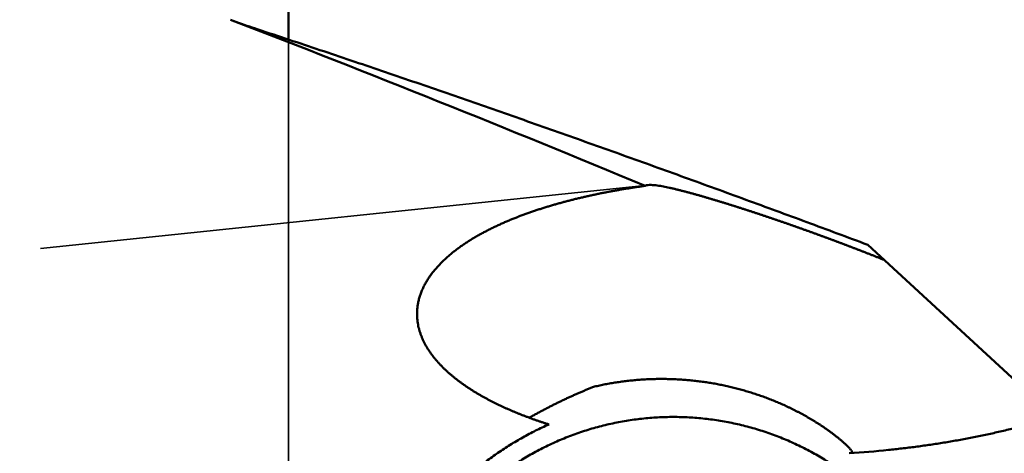
# Model space of a CAD drawing. Units: millimetres. Extents: x -83 to 297, y -73 to 60.
# Drawn here: x 226 to 236, y 2 to 6 of the extents above; entities that cross this region are included whole.
import ezdxf

# ---------------------------------------------------------------- set-up
doc = ezdxf.new("R2010")
doc.units = ezdxf.units.MM
doc.linetypes.add('DASHED2', pattern=[9.525, 6.35, -3.175])
for name, color, linetype, lineweight in [('1', 4, 'Continuous', 50), ('2', 7, 'Continuous', 25), ('3', 1, 'DASHED2', 35), ('cut', 1, 'Continuous', 25), ('nocut', 7, 'Continuous', 25)]:
    doc.layers.add(name, color=color, linetype=linetype, lineweight=lineweight)
doc.styles.add('simplex', font='txt.shx', dxfattribs={"height": 3.5})
doc.dimstyles.new('コピー - ISO-25', dxfattribs={"dimscale": 0, "dimtxt": 3.5, "dimasz": 3.5, "dimexe": 1.5, "dimexo": 0, "dimgap": 2.3, "dimtad": 1, "dimdec": 8, "dimdsep": 46, "dimtxsty": 'simplex', "dimcen": 0.09, "dimclrd": 256, "dimclre": 256, "dimclrt": 256, "dimadec": 0, "dimazin": 0, "dimtfac": 1, "dimtofl": 0, "dimtmove": 0, "dimatfit": 3, "dimfxl": 1, "dimtolj": 1, "dimlwd": -1, "dimlwe": -1, "dimarcsym": 0})

# ---------------------------------------------------------------- blocks, each defined once
blk = doc.blocks.new('*D96')
at = {"layer": '2'}
for p, q in [((1.126, 13.586), (1.126, -52.876)), ((245.26, 0), (245.26, -52.876)), ((241.76, -51.376), (4.626, -51.376))]:
    blk.add_line(p, q, dxfattribs=at)
for points in [[(4.626, -50.793), (4.626, -51.96), (1.126, -51.376)], [(241.76, -51.96), (241.76, -50.793), (245.26, -51.376)]]:
    blk.add_solid(points, dxfattribs=at)
at = {"layer": 'Defpoints', "color": 0}
for p in [(1.126, 13.586), (245.26, 0), (1.126, -51.376)]:
    blk.add_point(p, dxfattribs=at)
at = {"layer": '2', "insert": (123.193, -47.326), "char_height": 3.5, "attachment_point": 5, "style": 'simplex'}
blk.add_mtext('\\A1;244.1 [9.612"]', dxfattribs=at)
blk = doc.blocks.new('*D97')
at = {"layer": '2'}
for p, q in [((240.638, 12.7), (240.638, 41.5)), ((245.26, 0), (245.26, 41.5)), ((237.138, 40), (233.638, 40)), ((248.76, 40), (284.86, 40))]:
    blk.add_line(p, q, dxfattribs=at)
for points in [[(237.138, 39.417), (237.138, 40.583), (240.638, 40)], [(248.76, 40.583), (248.76, 39.417), (245.26, 40)]]:
    blk.add_solid(points, dxfattribs=at)
at = {"layer": 'Defpoints', "color": 0}
for p in [(245.26, 40), (240.638, 12.7), (245.26, 0)]:
    blk.add_point(p, dxfattribs=at)
at = {"layer": '2', "insert": (268.56, 44.05), "char_height": 3.5, "attachment_point": 5, "style": 'simplex'}
blk.add_mtext('\\A1;4.6 [.182"]', dxfattribs=at)

msp = doc.modelspace()

# ---------------------------------------------------------------- linework, layer by layer
at = {"layer": '1'}
for p, q in [((229.03, 5.95886), (229.03, 12.298076)), ((235.051711, 3.82449), (241.115107, -1.773918)), ((231.735842, 1.951283), (231.737784, 1.952207))]:
    msp.add_line(p, q, dxfattribs=at)
msp.add_lwpolyline([(228.675026, 6.076369), (228.650913, 6.084374), (228.623826, 6.093515), (228.596322, 6.102959), (228.568416, 6.112709), (228.540113, 6.12277), (228.511407, 6.133154), (228.482304, 6.143866), (228.452821, 6.154909), (228.425615, 6.16527)], dxfattribs=at)
for centre, radius, start, end in [((165.745904, -156.510939), 174.333861, 67.401747, 68.928152), ((234.14365, 12.44126), 10.808346, 273.797261, 275.966839)]:
    msp.add_arc(centre, radius, start, end, dxfattribs=at)
for points, knots in [([(228.67502555, 6.076369), (228.7820803, 6.04110025), (228.99610529, 5.97030521), (229.31688667, 5.86334037), (229.63741684, 5.75562201), (229.95769922, 5.64716546), (230.2777376, 5.53798702), (230.59753579, 5.42810271), (230.91709772, 5.31752858), (231.2364274, 5.20628062), (231.55552885, 5.09437482), (231.87440613, 4.98182718), (232.19306326, 4.86865367), (232.51150428, 4.7548703), (232.82973323, 4.64049304), (233.14775415, 4.52553788), (233.4655711, 4.4100208), (233.78318811, 4.29395782), (234.10060922, 4.17736484), (234.41783854, 4.06025804), (234.73487982, 3.94265264), (234.94612023, 3.86392848), (235.05170978, 3.8244864)], [0, 0, 0, 0, 0.3381441126, 0.6762888806, 1.0144346683, 1.3525816896, 1.6907300331, 2.0288797431, 2.3670309866, 2.705183881, 3.0433384427, 3.3814945882, 3.7196521361, 4.0578108092, 4.3959702376, 4.7341299609, 5.0722894323, 5.4104480227, 5.7486050241, 6.0867596485, 6.4249110129, 6.7630581114, 6.7630581114, 6.7630581114, 6.7630581114]), ([(230.36579926, 3.10582854), (230.36580532, 3.11965324), (230.36677231, 3.14732032), (230.37111334, 3.18861084), (230.37828386, 3.22950863), (230.38817696, 3.26983254), (230.40067862, 3.30944021), (230.41561658, 3.34822275), (230.43279592, 3.3860945), (230.4520297, 3.4229723), (230.4731408, 3.45878666), (230.49596513, 3.49350093), (230.52034159, 3.52712004), (230.54612197, 3.55966537), (230.5731599, 3.59116313), (230.60132368, 3.62164666), (230.63051513, 3.65113948), (230.66064054, 3.67967586), (230.69160908, 3.70729074), (230.72333365, 3.73402534), (230.75574897, 3.75990953), (230.78879811, 3.78497513), (230.82242569, 3.80925609), (230.85657741, 3.83278897), (230.89120816, 3.85560592), (230.9262821, 3.87773348), (230.96176436, 3.89920126), (230.99762077, 3.92003911), (231.03382016, 3.94027688), (231.07034185, 3.95993131), (231.10716622, 3.97902113), (231.14427408, 3.99756494), (231.18164623, 4.01558143), (231.21926348, 4.03308925), (231.2571066, 4.05010711), (231.2951565, 4.06665349), (231.33339458, 4.08274814), (231.3718063, 4.09840796), (231.41038276, 4.1136427), (231.44911594, 4.12846412), (231.48799812, 4.14288366), (231.52702152, 4.15691285), (231.56617838, 4.17056318), (231.60546091, 4.1838462), (231.6448614, 4.1967733), (231.68437225, 4.20935657), (231.72398737, 4.22160526), (231.76370201, 4.23352614), (231.80351152, 4.24512663), (231.84341127, 4.25641401), (231.88339665, 4.26739557), (231.92346303, 4.27807863), (231.96360578, 4.28847051), (232.00382033, 4.29857844), (232.04410232, 4.30841008), (232.08444843, 4.31797094), (232.12485597, 4.32726574), (232.16532235, 4.33629944), (232.20584502, 4.34507698), (232.24642141, 4.35360326), (232.28704896, 4.36188323), (232.32772508, 4.36992183), (232.36844725, 4.37772394), (232.40921297, 4.38529463), (232.4500202, 4.39263743), (232.49086701, 4.39975568), (232.53175151, 4.40665274), (232.5726718, 4.41333201), (232.61362599, 4.41979685), (232.65461219, 4.42605067), (232.69562882, 4.43209678), (232.72299268, 4.43599162), (232.73667926, 4.43790511)], [0, 0, 0, 0, 0.0414740908, 0.0829728928, 0.1244585483, 0.1659419574, 0.2074415694, 0.2489756692, 0.2905469472, 0.3321334418, 0.3736931126, 0.4152141963, 0.4567234062, 0.49823243, 0.5397362915, 0.5812265483, 0.6227134912, 0.664203037, 0.7056925051, 0.7471737529, 0.7886493562, 0.8301243917, 0.8715994158, 0.9130709807, 0.9545385423, 0.9960060097, 1.0374751025, 1.0789451207, 1.1204148961, 1.161886898, 1.2033633372, 1.244845242, 1.2863325105, 1.3278239627, 1.369317393, 1.4108096214, 1.4522965924, 1.4937762975, 1.5352506501, 1.576721506, 1.618190289, 1.6596580054, 1.7011252567, 1.7425922544, 1.7840588336, 1.8255245091, 1.8669893277, 1.9084538968, 1.9499186475, 1.99138381, 2.0328494187, 2.074315318, 2.1157811674, 2.1572464471, 2.1987105456, 2.2401735451, 2.281635911, 2.3230980091, 2.3645601009, 2.4060223463, 2.4474848056, 2.4889474417, 2.5304101226, 2.5718726627, 2.6133350395, 2.6547972599, 2.696259271, 2.7377209604, 2.7791821579, 2.820642636, 2.8621021116, 2.9035612047, 2.9035612047, 2.9035612047, 2.9035612047]), ([(232.76654158, 4.44633415), (232.76602381, 4.44628025), (232.76498886, 4.44616809), (232.76343851, 4.44598215), (232.76189041, 4.44577904), (232.76034486, 4.44555661), (232.75880229, 4.44531346), (232.75726314, 4.445048), (232.75572786, 4.4447587), (232.75419688, 4.444444), (232.75267067, 4.44410235), (232.75114965, 4.44373222), (232.74963433, 4.44333199), (232.74812558, 4.44290055), (232.74662559, 4.44243503), (232.74513776, 4.44193155), (232.74366572, 4.44138663), (232.74221317, 4.44079668), (232.74078374, 4.44015821), (232.73938125, 4.43946738), (232.73800912, 4.43872165), (232.73711853, 4.43818324), (232.73667926, 4.43790511)], [0, 0, 0, 0, 0.00156171359, 0.003122961386, 0.004684293399, 0.006245705018, 0.007807237993, 0.009368996049, 0.010931151424, 0.012493950184, 0.014057717194, 0.015622860946, 0.017189878326, 0.018759254969, 0.02033019049, 0.02190113007, 0.023470839791, 0.025038477018, 0.026603641443, 0.028166431399, 0.029727528461, 0.031287274126, 0.031287274126, 0.031287274126, 0.031287274126]), ([(235.22185807, 3.66739056), (235.21187533, 3.67140476), (235.19190425, 3.67941905), (235.16192807, 3.69139163), (235.13193388, 3.70331896), (235.10192144, 3.71520049), (235.07189105, 3.72703679), (235.04184292, 3.7388281), (235.01177725, 3.75057476), (234.98169427, 3.76227707), (234.95159419, 3.77393535), (234.92147722, 3.78554991), (234.89134358, 3.79712107), (234.86119346, 3.80864914), (234.831027, 3.82013426), (234.8008443, 3.83157657), (234.7706455, 3.84297623), (234.74043072, 3.85433339), (234.71020006, 3.8656482), (234.67995365, 3.8769208), (234.64969161, 3.88815135), (234.61941406, 3.89934), (234.58912112, 3.9104869), (234.5588129, 3.9215922), (234.52848953, 3.93265604), (234.49815102, 3.94367833), (234.46779743, 3.954659), (234.43742878, 3.96559798), (234.40704512, 3.9764952), (234.37664647, 3.98735059), (234.34623287, 3.99816408), (234.31580436, 4.0089356), (234.28536098, 4.01966508), (234.25490277, 4.03035244), (234.22442975, 4.04099762), (234.19394197, 4.05160052), (234.16343931, 4.06216058), (234.13292165, 4.07267724), (234.10238891, 4.08314998), (234.07184098, 4.09357824), (234.04127774, 4.10396149), (234.0106991, 4.11429917), (233.98010496, 4.12459074), (233.94949521, 4.13483566), (233.91886974, 4.14503338), (233.88822846, 4.15518338), (233.85757124, 4.16528505), (233.82689775, 4.17533708), (233.79620764, 4.1853382), (233.76550058, 4.19528714), (233.73477623, 4.20518259), (233.7040343, 4.21502336), (233.67327431, 4.22480762), (233.64249572, 4.23453322), (233.611698, 4.24419806), (233.58088062, 4.25380003), (233.55004308, 4.26333709), (233.51918479, 4.2728068), (233.48830469, 4.28220525), (233.45740185, 4.2915287), (233.42647527, 4.30077337), (233.395524, 4.30993548), (233.36454721, 4.31901132), (233.33354299, 4.32799318), (233.30250951, 4.33687314), (233.27144498, 4.34564338), (233.24034756, 4.35429585), (233.20921565, 4.36282325), (233.17804553, 4.37121028), (233.14683327, 4.3794405), (233.115575, 4.38749761), (233.08426729, 4.39536576), (233.05290721, 4.40302655), (233.0214841, 4.41042417), (232.98998926, 4.41750528), (232.95841374, 4.42421252), (232.9267516, 4.43050107), (232.89498136, 4.43622573), (232.86308742, 4.44124003), (232.831043, 4.44515881), (232.79883345, 4.44775769), (232.77727265, 4.447117), (232.76654158, 4.44633415)], [0, 0, 0, 0, 0.0322787822, 0.0645573605, 0.0968360242, 0.1291147648, 0.1613935725, 0.1936724354, 0.2259513404, 0.2582302724, 0.2905092147, 0.3227881492, 0.355067056, 0.3873459202, 0.4196247461, 0.4519035406, 0.4841823101, 0.5164610602, 0.5487397956, 0.5810185204, 0.6132972377, 0.64557595, 0.6778546591, 0.710133366, 0.7424120713, 0.7746907771, 0.8069694859, 0.8392482002, 0.871526923, 0.9038056574, 0.9360844067, 0.9683631745, 1.0006419646, 1.0329207811, 1.0651996281, 1.0974785051, 1.1297573975, 1.1620362898, 1.194315169, 1.2265940244, 1.2588728477, 1.291151633, 1.3234303769, 1.3557090785, 1.3879877394, 1.4202663636, 1.4525449556, 1.4848235171, 1.517102055, 1.5493805825, 1.5816591195, 1.6139376902, 1.6462162873, 1.6784948875, 1.7107734788, 1.7430520625, 1.7753306526, 1.8076092578, 1.8398878675, 1.8721664936, 1.9044451761, 1.9367239847, 1.9690029683, 2.0012819839, 2.0335608919, 2.0658396319, 2.0981182293, 2.1303967758, 2.1626753408, 2.1949541518, 2.2272336877, 2.2595147046, 2.291797343, 2.3240794881, 2.3563597771, 2.388638512, 2.4209173432, 2.4531973055, 2.485479819, 2.5177567945, 2.5500419459, 2.5823206959, 2.5823206959, 2.5823206959, 2.5823206959]), ([(231.73573106, 1.95674407), (231.72570067, 1.9599361), (231.70566039, 1.9663853), (231.67566285, 1.97625345), (231.64573091, 1.98632108), (231.61586736, 1.99659196), (231.58607538, 2.00707008), (231.55635813, 2.01775932), (231.52671879, 2.02866365), (231.49716056, 2.0397868), (231.46768715, 2.05113327), (231.43830291, 2.06270865), (231.40901225, 2.07451824), (231.37981959, 2.08656743), (231.35072935, 2.09886156), (231.32174595, 2.11140598), (231.29287388, 2.12420609), (231.26411788, 2.13726685), (231.23548438, 2.15059563), (231.20698039, 2.16419995), (231.17861304, 2.1780872), (231.15038945, 2.19226476), (231.12231675, 2.20674003), (231.09440209, 2.22152045), (231.06665282, 2.23661297), (231.03907795, 2.25202539), (231.01168945, 2.26776851), (230.98449965, 2.28385219), (230.95752103, 2.30028641), (230.93076606, 2.31708112), (230.90424716, 2.33424623), (230.87797704, 2.35179181), (230.85196867, 2.36972642), (230.82624084, 2.38806428), (230.80081505, 2.40682062), (230.7757129, 2.42600991), (230.75095611, 2.44564672), (230.72656631, 2.46574559), (230.70256535, 2.4863212), (230.67897604, 2.50738617), (230.65582781, 2.52895149), (230.63316336, 2.55103255), (230.61102795, 2.57364048), (230.58946752, 2.59678636), (230.56852794, 2.62048126), (230.54825506, 2.64473618), (230.52869536, 2.66956203), (230.50989647, 2.69496543), (230.49191842, 2.72095495), (230.47482781, 2.74753651), (230.45869278, 2.77471255), (230.44358498, 2.8024781), (230.42957886, 2.83081901), (230.41675293, 2.85971475), (230.40518901, 2.88914111), (230.39496514, 2.91906344), (230.38615146, 2.94943588), (230.3788208, 2.98020814), (230.37305303, 3.01132067), (230.36889309, 3.04269125), (230.36636573, 3.07422184), (230.36580354, 3.09529793), (230.36579926, 3.10582854)], [0, 0, 0, 0, 0.0315781642, 0.0631567597, 0.094736341, 0.1263165841, 0.1578972607, 0.1894782413, 0.2210594973, 0.2526410947, 0.2842229214, 0.3158046557, 0.3473861092, 0.3789672516, 0.4105482159, 0.4421293027, 0.4737109849, 0.5052937388, 0.5368771961, 0.5684608573, 0.6000445032, 0.6316282057, 0.6632123377, 0.6947975835, 0.7263849318, 0.7579745028, 0.7895648439, 0.8211548408, 0.8527439361, 0.8843321532, 0.9159201205, 0.9475090958, 0.9791006221, 1.0106939566, 1.0422879155, 1.0738825023, 1.1054789842, 1.1370799562, 1.1686894039, 1.2003127169, 1.2319505304, 1.263593141, 1.2952320153, 1.3268614671, 1.3584788677, 1.3900848605, 1.4216835757, 1.4532814527, 1.4848777725, 1.5164715458, 1.5480676159, 1.5796716898, 1.6112772682, 1.6428808627, 1.6744865425, 1.7060972794, 1.7377096977, 1.76932694, 1.8009584329, 1.8325962439, 1.8642199809, 1.8958118134, 1.8958118134, 1.8958118134, 1.8958118134]), ([(232.20892769, 2.34994853), (232.21832839, 2.35212918), (232.2371519, 2.35640236), (232.26544904, 2.36254403), (232.29380745, 2.36841933), (232.32222446, 2.37402776), (232.35069699, 2.37936919), (232.37922201, 2.38444336), (232.40779646, 2.38925007), (232.43641729, 2.39378908), (232.46508146, 2.39806018), (232.49378592, 2.40206315), (232.52252763, 2.40579776), (232.55130353, 2.40926379), (232.58011057, 2.41246101), (232.60894571, 2.41538922), (232.6378059, 2.41804817), (232.66668815, 2.42043766), (232.69558967, 2.42255749), (232.72450793, 2.42440773), (232.7534406, 2.42598849), (232.78238536, 2.42729983), (232.81133993, 2.42834186), (232.84030199, 2.42911467), (232.86926925, 2.42961834), (232.89823941, 2.42985297), (232.92721015, 2.42981865), (232.9561792, 2.42951547), (232.98514423, 2.42894351), (233.01410295, 2.42810287), (233.04305307, 2.42699364), (233.07199227, 2.42561591), (233.10091825, 2.42396978), (233.12982864, 2.42205531), (233.15872092, 2.4198727), (233.18759242, 2.41742222), (233.2164404, 2.41470413), (233.24526211, 2.41171871), (233.2740548, 2.40846623), (233.30281571, 2.40494695), (233.33154211, 2.40116115), (233.36023123, 2.39710909), (233.38888033, 2.39279106), (233.41748666, 2.3882073), (233.44604747, 2.38335811), (233.47456001, 2.37824374), (233.50302153, 2.37286447), (233.53142928, 2.36722056), (233.55978057, 2.36131227), (233.58807293, 2.35513983), (233.61630411, 2.34870354), (233.64447206, 2.34200366), (233.67257471, 2.33504044), (233.70061002, 2.32781415), (233.72857591, 2.32032503), (233.75647034, 2.31257334), (233.78429106, 2.30455941), (233.81203559, 2.2962835), (233.83970124, 2.28774591), (233.86728524, 2.27894696), (233.89478482, 2.26988698), (233.92219721, 2.26056628), (233.94951965, 2.25098519), (233.97674937, 2.24114404), (234.00388362, 2.23104308), (234.03091962, 2.2206825), (234.0578546, 2.21006253), (234.08468581, 2.19918335), (234.11141046, 2.18804518), (234.1380258, 2.17664821), (234.16452903, 2.16499271), (234.19091713, 2.15307871), (234.21718691, 2.14090608), (234.24333516, 2.12847472), (234.26935866, 2.11578456), (234.29525417, 2.1028355), (234.32101846, 2.08962745), (234.34664827, 2.0761604), (234.37213976, 2.06243343), (234.39748899, 2.04844556), (234.42269201, 2.03419585), (234.44774486, 2.01968338), (234.47264353, 2.00490714), (234.49738399, 1.98986666), (234.52196026, 1.97455905), (234.54636536, 1.95898065), (234.57059234, 1.94312815), (234.5946342, 1.92699812), (234.61848398, 1.91058731), (234.64213438, 1.89389202), (234.6655734, 1.8769021), (234.68878965, 1.85960916), (234.71176732, 1.84199986), (234.73448719, 1.82405855), (234.75692657, 1.80576735), (234.77904528, 1.78709079), (234.80080814, 1.76799572), (234.82211617, 1.74840075), (234.84295213, 1.72827693), (234.86269703, 1.70714786), (234.88224247, 1.68569045), (234.89063777, 1.66809129), (234.89391869, 1.65912355)], [0, 0, 0, 0, 0.0289509199, 0.0579063057, 0.0868666687, 0.1158315586, 0.144800513, 0.1737730583, 0.2027487108, 0.2317269774, 0.2607073566, 0.2896893398, 0.3186724117, 0.3476560514, 0.3766397336, 0.4056229294, 0.4346051071, 0.4635857331, 0.4925644312, 0.5215413295, 0.5505166525, 0.5794906187, 0.608463441, 0.6374353277, 0.6664064827, 0.6953771061, 0.7243473951, 0.7533175439, 0.7822877447, 0.8112581883, 0.8402290642, 0.8692005617, 0.8981728699, 0.9271461717, 0.9561204439, 0.9850954281, 1.0140708522, 1.0430464431, 1.0720219276, 1.1009970336, 1.1299714903, 1.1589450295, 1.1879173859, 1.2168882982, 1.2458575101, 1.2748247703, 1.3037898341, 1.3327524639, 1.3617124308, 1.3906697093, 1.4196247113, 1.4485779122, 1.4775297938, 1.5064808452, 1.5354315626, 1.5643824502, 1.5933339656, 1.6222861382, 1.6512388006, 1.6801917982, 1.7091449907, 1.7380982536, 1.7670514787, 1.7960045759, 1.824957495, 1.8539102263, 1.8828627835, 1.9118152035, 1.9407675477, 1.9697199023, 1.9986723708, 2.0276249301, 2.0565774625, 2.085529888, 2.1144821693, 2.1434343135, 2.1723863724, 2.2013384121, 2.2302903927, 2.2592423008, 2.2881942071, 2.3171462675, 2.3460987253, 2.3750518312, 2.404005163, 2.4329580471, 2.4619100235, 2.4908608572, 2.5198105439, 2.5487592384, 2.5777072226, 2.6066552113, 2.6356034597, 2.6645521512, 2.6935011091, 2.7224488042, 2.751395971, 2.780347967, 2.8092994662, 2.8382338096, 2.8672199225, 2.8958671715, 2.8958671715, 2.8958671715, 2.8958671715]), ([(231.5326862, 2.02653652), (231.5435699, 2.03268867), (231.56537584, 2.0449256), (231.59819645, 2.06308195), (231.63113154, 2.08103266), (231.66418194, 2.09877305), (231.6973483, 2.11629788), (231.73063126, 2.13360206), (231.76403148, 2.15068044), (231.79754961, 2.16752791), (231.8311863, 2.18413936), (231.86494217, 2.20050965), (231.89881757, 2.21663345), (231.93281178, 2.23250681), (231.96692372, 2.24812575), (232.00115227, 2.26348623), (232.0354963, 2.2785842), (232.06995468, 2.29341564), (232.10452629, 2.30797648), (232.13920995, 2.32226279), (232.17400458, 2.33627), (232.19727465, 2.34542091), (232.20892769, 2.34994853)], [0, 0, 0, 0, 0.03750647537, 0.07501391778, 0.11252314031, 0.15003364518, 0.18754513196, 0.22505740974, 0.26257038801, 0.3000840763, 0.33759858574, 0.37511413126, 0.41263088374, 0.45014834829, 0.4876658641, 0.52518284253, 0.56269876799, 0.60021319884, 0.63772576783, 0.67523618046, 0.71274419998, 0.75024932787, 0.75024932787, 0.75024932787, 0.75024932787]), ([(229.78000009, -1.0458689), (229.78000101, -1.02062715), (229.78059588, -0.9701316), (229.78326537, -0.8944192), (229.78770618, -0.81876714), (229.79391234, -0.74322477), (229.80187793, -0.66784061), (229.81159683, -0.59266307), (229.8230642, -0.51773831), (229.83626972, -0.44310816), (229.85120153, -0.36881073), (229.8678484, -0.29488307), (229.88619904, -0.22136222), (229.90624203, -0.14828519), (229.92796639, -0.07568937), (229.95135855, -0.00361204), (229.97640241, 0.06790988), (230.00308233, 0.13883909), (230.03138255, 0.20913831), (230.06128727, 0.27877027), (230.09278099, 0.34769769), (230.12584725, 0.41588397), (230.16046573, 0.48329479), (230.19661678, 0.54989583), (230.23428059, 0.61565287), (230.27343744, 0.68053168), (230.31406756, 0.74449801), (230.3561512, 0.80751755), (230.39966504, 0.86955828), (230.44458571, 0.93058833), (230.49088987, 0.99057579), (230.5385542, 1.04948874), (230.58755527, 1.10729533), (230.6378699, 1.1639631), (230.68947139, 1.2194621), (230.74233183, 1.27376318), (230.79642348, 1.32683684), (230.85171858, 1.37865364), (230.90818928, 1.42918422), (230.96580827, 1.47839897), (231.02454696, 1.52627045), (231.08437545, 1.57277363), (231.14526444, 1.6178833), (231.20718454, 1.66157429), (231.27010633, 1.70382154), (231.33399969, 1.74459896), (231.39883048, 1.78388039), (231.46455834, 1.82164307), (231.53114144, 1.85786214), (231.59853771, 1.89251289), (231.66670439, 1.9255702), (231.71264601, 1.94653491), (231.73573106, 1.95674407)], [0, 0, 0, 0, 0.075725255, 0.151480711, 0.2272585534, 0.3030511826, 0.3788507968, 0.4546494859, 0.5304400878, 0.606221949, 0.6819974738, 0.7577688087, 0.833537875, 0.909306428, 0.9850760857, 1.0608476401, 1.1366209257, 1.2123955338, 1.2881709106, 1.363946422, 1.4397214209, 1.5154956139, 1.5912692643, 1.6670425555, 1.7428155698, 1.8185883503, 1.8943609631, 1.9701335508, 2.0459062572, 2.1216791491, 2.1974522693, 2.2732256995, 2.3489996214, 2.4247743078, 2.5005494962, 2.5763245449, 2.6520988198, 2.7278717632, 2.8036429588, 2.8794122267, 2.9551803501, 3.0309489747, 3.1067198767, 3.182494986, 3.2582764454, 3.3340666436, 3.409864944, 3.4856642339, 3.561456632, 3.6372343438, 3.7129897542, 3.7887150183, 3.7887150183, 3.7887150183, 3.7887150183]), ([(230.03733042, -0.74534362), (230.03923999, -0.71819273), (230.04380725, -0.66392016), (230.05289937, -0.5827095), (230.06421854, -0.50173709), (230.07775199, -0.42108379), (230.09348584, -0.34082907), (230.11140638, -0.26105265), (230.13150108, -0.18183133), (230.15375894, -0.10323129), (230.1781577, -0.02530286), (230.20467843, 0.05191247), (230.23330069, 0.12837236), (230.26400645, 0.20402947), (230.29677783, 0.27883222), (230.33159642, 0.35272656), (230.36843936, 0.42565714), (230.40727374, 0.49757028), (230.44806724, 0.56840994), (230.4907871, 0.63812009), (230.53540072, 0.70664459), (230.58187515, 0.77392755), (230.63017877, 0.83991207), (230.68027395, 0.90454527), (230.73211444, 0.96778108), (230.78565577, 1.02957233), (230.840853, 1.08987221), (230.89766141, 1.14863371), (230.95603603, 1.20581022), (231.01593439, 1.26135542), (231.07731229, 1.31523026), (231.14012438, 1.36740296), (231.20432765, 1.41784223), (231.26987931, 1.46651714), (231.33673823, 1.51339513), (231.40486299, 1.55844413), (231.47421054, 1.6016293), (231.54472909, 1.64292094), (231.61636123, 1.68229069), (231.68904865, 1.71970839), (231.76273287, 1.75514409), (231.83735547, 1.78856768), (231.91285805, 1.81994952), (231.98918406, 1.84925896), (232.06627463, 1.87647689), (232.14407188, 1.90158823), (232.22251886, 1.92457733), (232.30155857, 1.94542879), (232.38113403, 1.96412708), (232.46118819, 1.98065687), (232.5416636, 1.995002), (232.62250046, 2.00715593), (232.70363862, 2.01711319), (232.78501786, 2.02486795), (232.86657799, 2.03041448), (232.94825877, 2.03374701), (233.03, 2.03485978), (233.11174123, 2.03374701), (233.19342201, 2.03041448), (233.27498214, 2.02486795), (233.35636138, 2.01711319), (233.43749954, 2.00715593), (233.5183364, 1.995002), (233.59881181, 1.98065687), (233.67886597, 1.96412708), (233.75844143, 1.94542879), (233.83748114, 1.92457733), (233.91592812, 1.90158823), (233.99372537, 1.87647689), (234.07081594, 1.84925896), (234.14714195, 1.81994952), (234.22264453, 1.78856768), (234.29726713, 1.75514409), (234.37095135, 1.71970839), (234.44363877, 1.68229069), (234.51527091, 1.64292094), (234.58578946, 1.6016293), (234.65513701, 1.55844413), (234.72326177, 1.51339513), (234.79012069, 1.46651714), (234.85567235, 1.41784223), (234.91987562, 1.36740296), (234.98268771, 1.31523026), (235.04406561, 1.26135542), (235.10396397, 1.20581022), (235.16233859, 1.14863371), (235.219147, 1.08987221), (235.27434423, 1.02957233), (235.32788556, 0.96778108), (235.37972605, 0.90454527), (235.42982123, 0.83991207), (235.47812485, 0.77392755), (235.52459928, 0.70664459), (235.5692129, 0.63812009), (235.61193276, 0.56840994), (235.65272626, 0.49757028), (235.69156064, 0.42565714), (235.72840358, 0.35272656), (235.76322217, 0.27883222), (235.79599355, 0.20402947), (235.82669931, 0.12837236), (235.85532157, 0.05191247), (235.8818423, -0.02530286), (235.90624106, -0.10323129), (235.92849892, -0.18183133), (235.94859362, -0.26105265), (235.96651416, -0.34082907), (235.98224801, -0.42108379), (235.99578146, -0.50173709), (236.00710063, -0.5827095), (236.01619275, -0.66392016), (236.02076001, -0.71819273), (236.02266958, -0.74534362)], [0, 0, 0, 0, 0.0816538533, 0.1633688332, 0.2451247802, 0.3269020709, 0.4086809195, 0.4904416035, 0.5721647078, 0.6538403889, 0.7354829053, 0.8171100123, 0.8987383484, 0.980377164, 1.0620316456, 1.1437071513, 1.2254063552, 1.3071263159, 1.3888632155, 1.4706130978, 1.5523720229, 1.6341362214, 1.7159022512, 1.7976670569, 1.8794273538, 1.9611793991, 2.0429191384, 2.1246423595, 2.2063448467, 2.2880228366, 2.3696786816, 2.4513199447, 2.532954069, 2.614588507, 2.6962313726, 2.7778910593, 2.8595755892, 2.9412854042, 3.0230154233, 3.1047601979, 3.1865141683, 3.2682718212, 3.3500278475, 3.4317778001, 3.5135215368, 3.5952606128, 3.6769963149, 3.7587297759, 3.8404621024, 3.9221945037, 4.0039282488, 4.0856637238, 4.1674007023, 4.2491387553, 4.3308773859, 4.412616164, 4.4943548611, 4.5760935581, 4.6578323362, 4.7395709668, 4.8213090198, 4.9030459983, 4.9847814732, 5.0665152183, 5.1482476196, 5.2299799462, 5.3117134071, 5.3934491092, 5.4751881853, 5.5569319219, 5.6386818745, 5.7204379008, 5.8021955537, 5.8839495241, 5.9656942988, 6.0474243179, 6.1291341329, 6.2108186628, 6.2924783495, 6.374121215, 6.455755653, 6.5373897773, 6.6190310404, 6.7006868854, 6.7823648753, 6.8640673626, 6.9457905836, 7.0275303229, 7.1092823683, 7.1910426651, 7.2728074708, 7.3545735006, 7.4363376991, 7.5180966242, 7.5998465065, 7.6815834061, 7.7633033668, 7.8450025707, 7.9266780765, 8.0083325581, 8.0899713736, 8.1715997097, 8.2532268168, 8.3348693332, 8.4165450142, 8.4982681185, 8.5800288026, 8.6618076511, 8.7435849418, 8.8253408888, 8.9070558688, 8.988709722, 8.988709722, 8.988709722, 8.988709722]), ([(236.98785266, 2.03682626), (236.96554778, 2.0296361), (236.92085554, 2.01550377), (236.85357715, 1.99507223), (236.78607672, 1.97536969), (236.71837, 1.95637621), (236.65047391, 1.93806713), (236.58240477, 1.92041934), (236.51417762, 1.90340771), (236.44580273, 1.88701575), (236.37728757, 1.87122908), (236.30863901, 1.85603248), (236.23986388, 1.84141082), (236.17096898, 1.8273492), (236.10196142, 1.81383172), (236.03284745, 1.80084754), (235.96363261, 1.78839095), (235.89432277, 1.7764552), (235.82492375, 1.76503379), (235.75544137, 1.75412019), (235.68588148, 1.74370785), (235.6162499, 1.73379023), (235.54655245, 1.7243608), (235.47679498, 1.71541302), (235.40698328, 1.70694039), (235.33712314, 1.69893619), (235.29051783, 1.69390802), (235.26720866, 1.69147048)], [0, 0, 0, 0, 0.0703054367, 0.1406167158, 0.2109329328, 0.2812527776, 0.3515740529, 0.421893734, 0.492208538, 0.5625190851, 0.6328278601, 0.7031369353, 0.7734479635, 0.8437621895, 0.9140804487, 0.9844029134, 1.0547292313, 1.1250588643, 1.1953911057, 1.265725083, 1.3360597617, 1.4063939479, 1.4767262926, 1.5470552942, 1.6173793032, 1.6876965315, 1.7580053768, 1.7580053768, 1.7580053768, 1.7580053768])]:
    msp.add_open_spline(points, degree=3, knots=knots, dxfattribs=at)
at = {"layer": '3'}
msp.add_line((232.76684, 4.446365), (209.37224712, 2), dxfattribs=at)
at = {"layer": 'cut'}
msp.add_line((229.03, 12.7), (229.03, 0), dxfattribs=at)
at = {"layer": 'nocut'}
msp.add_line((229.03, 0), (229.03, 12), dxfattribs=at)

# ---------------------------------------------------------------- dimensions: what is measured, and where the dimension line sits
at = {"layer": '2'}
for base, p1, p2, picture, middle in [((245.26022198, 40), (240.6378, 12.7), (245.26022198, 0), '*D97', (268.56022198, 44.05)), ((1.12641601, -51.37648039), (245.26022198, 0), (1.12641601, 13.58570227), '*D96', (123.19331899, -47.32648039))]:
    dim = msp.add_linear_dim(base=base, p1=p1, p2=p2, dimstyle='コピー - ISO-25', override={"dimscale": 1, "dimdec": 1}, dxfattribs=at)
    dim.commit()
    dim.dimension.update_dxf_attribs({"geometry": picture, "text_midpoint": middle})

doc.saveas('drawing.dxf')
